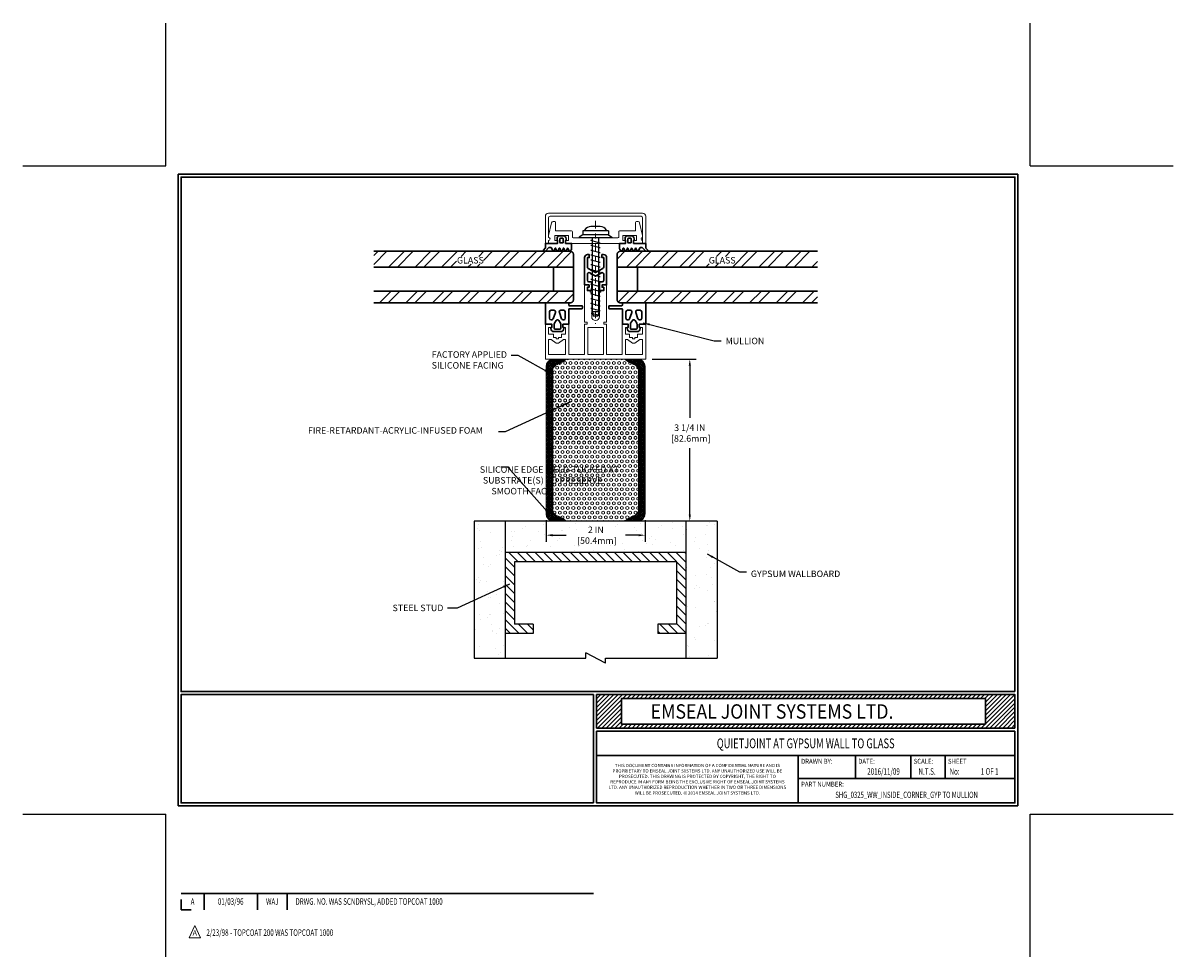
# Model space of a CAD drawing. Extents: x -793 to 2303, y 568 to 5605.
import ezdxf
from ezdxf.enums import TextEntityAlignment as Align

# ---------------------------------------------------------------- set-up
doc = ezdxf.new("R2010")
doc.units = 0
doc.header["$LTSCALE"] = 3
doc.header["$MEASUREMENT"] = 0
doc.linetypes.add('CENTERX2', pattern=[4, 2.5, -0.5, 0.5, -0.5])
doc.linetypes.add('PHANTOMX2', pattern=[5, 2.5, -0.5, 0.5, -0.5, 0.5, -0.5])
doc.layers.get('0').update_dxf_attribs({"linetype": 'CONTINUOUS'})
doc.layers.get('DEFPOINTS').update_dxf_attribs({"linetype": 'CONTINUOUS'})
for name, color, linetype, lineweight in [('CENTERLINE - L', 1, 'CENTERX2', 15), ('CONCRETE - H', 130, 'CONTINUOUS', 9), ('CONCRETE - L', 132, 'PHANTOMX2', 30), ('DIMS', 2, 'CONTINUOUS', 25), ('FOAM INSERT - H', 150, 'CONTINUOUS', 9), ('GLAND - L', 180, 'CONTINUOUS', 30), ('MISC - L', 241, 'CONTINUOUS', 20), ('SILICONE BELLOWS - H', 20, 'CONTINUOUS', 13), ('SILICONE BELLOWS - L', 22, 'CONTINUOUS', 13), ('TBLOCK-T1', 7, 'CONTINUOUS', 15), ('TBLOCK-T2', 7, 'CONTINUOUS', 18), ('TBLOCK-T3', 241, 'CONTINUOUS', 20), ('TBLOCK-T5', 111, 'CONTINUOUS', 30), ('TEXT - 4', 241, 'CONTINUOUS', 25), ('WALL - H', 43, 'CONTINUOUS', 20), ('WALL - L', 42, 'CONTINUOUS', 25)]:
    doc.layers.add(name, color=color, linetype=linetype, lineweight=lineweight)
doc.layers.add('SCREW - L', color=1, linetype='CONTINUOUS')
doc.styles.add('ROMANC', font='ROMANC.shx', dxfattribs={"width": 0.7, "height": 3.2})
doc.styles.add('ROMANS', font='romans', dxfattribs={"width": 0.9})
doc.styles.add('ROMANT', font='ROMANT.shx', dxfattribs={"width": 0.9, "height": 6.3})
doc.dimstyles.new('Copy of STANDARD', dxfattribs={"dimtxt": 2, "dimasz": 2, "dimexe": 1, "dimexo": 1, "dimgap": 1, "dimtad": 0, "dimzin": 0, "dimdsep": 46, "dimtxsty": 'Standard', "dimcen": 0.09, "dimclrd": 256, "dimclre": 256, "dimclrt": 256, "dimadec": 1, "dimazin": 0, "dimtfac": 1, "dimtofl": 0, "dimtmove": 0, "dimatfit": 3, "dimfxl": 1, "dimtolj": 1, "dimtzin": 0, "dimlwd": -1, "dimlwe": -1, "dimarcsym": 0})
doc.dimstyles.get("Standard").update_dxf_attribs({"dimtxt": 4, "dimasz": 4, "dimexe": 2, "dimexo": 2, "dimgap": 1, "dimtad": 0, "dimzin": 0, "dimdsep": 46, "dimtxsty": 'Standard', "dimcen": 0.09, "dimclrd": 256, "dimclre": 256, "dimclrt": 256, "dimadec": 0, "dimazin": 0, "dimtfac": 1, "dimtofl": 0, "dimtmove": 0, "dimatfit": 3, "dimfxl": 1, "dimtolj": 1, "dimtzin": 0, "dimlwd": -1, "dimlwe": -1, "dimarcsym": 0})
pattern_1 = [(45, (-27.2077, 0.69457), (-0.265165043, 0.265165043), []), (45, (-27.03092, 0.69457), (-0.265165043, 0.265165043), [])]

# ---------------------------------------------------------------- blocks, each defined once
blk = doc.blocks.new('*X0')
at = {"color": 0}
for p, q in [((136.3, 33.06), (144.79, 41.56)), ((136.3, 34.47), (143.38, 41.56)), ((136.3, 35.89), (141.97, 41.56)), ((136.3, 37.3), (140.55, 41.56)), ((136.3, 38.71), (139.14, 41.56)), ((136.3, 40.13), (137.72, 41.56)), ((136.3, 41.54), (136.31, 41.56)), ((144.91, 40.26), (146.21, 41.56)), ((146.32, 40.26), (147.62, 41.56)), ((147.74, 40.26), (149.04, 41.56)), ((149.15, 40.26), (150.45, 41.56)), ((150.56, 40.26), (151.86, 41.56)), ((151.98, 40.26), (153.28, 41.56)), ((153.39, 40.26), (154.69, 41.56)), ((154.81, 40.26), (156.11, 41.56)), ((156.22, 40.26), (157.52, 41.56)), ((157.64, 40.26), (158.94, 41.56)), ((159.05, 40.26), (160.35, 41.56)), ((160.46, 40.26), (161.76, 41.56)), ((161.88, 40.26), (163.18, 41.56)), ((163.29, 40.26), (164.59, 41.56)), ((164.71, 40.26), (166.01, 41.56)), ((166.12, 40.26), (167.42, 41.56)), ((167.54, 40.26), (168.84, 41.56)), ((168.95, 40.26), (170.25, 41.56)), ((170.36, 40.26), (171.66, 41.56)), ((171.78, 40.26), (173.08, 41.56)), ((173.19, 40.26), (174.49, 41.56)), ((174.61, 40.26), (175.91, 41.56)), ((176.02, 40.26), (177.32, 41.56)), ((177.43, 40.26), (178.73, 41.56)), ((178.85, 40.26), (180.15, 41.56)), ((180.26, 40.26), (181.56, 41.56)), ((181.68, 40.26), (182.98, 41.56)), ((183.09, 40.26), (184.39, 41.56)), ((184.51, 40.26), (185.81, 41.56)), ((185.92, 40.26), (187.22, 41.56)), ((187.33, 40.26), (188.63, 41.56)), ((188.75, 40.26), (190.05, 41.56)), ((190.16, 40.26), (191.46, 41.56)), ((191.58, 40.26), (192.88, 41.56)), ((192.99, 40.26), (194.29, 41.56)), ((194.41, 40.26), (195.71, 41.56)), ((195.82, 40.26), (197.12, 41.56)), ((197.23, 40.26), (198.53, 41.56)), ((198.65, 40.26), (199.95, 41.56)), ((200.06, 40.26), (201.36, 41.56)), ((201.48, 40.26), (202.78, 41.56)), ((202.89, 40.26), (204.19, 41.56)), ((204.3, 40.26), (205.6, 41.56)), ((205.72, 40.26), (207.02, 41.56)), ((207.13, 40.26), (208.43, 41.56)), ((208.55, 40.26), (209.85, 41.56)), ((209.96, 40.26), (211.26, 41.56)), ((211.38, 40.26), (212.68, 41.56)), ((212.79, 40.26), (214.09, 41.56)), ((214.2, 40.26), (215.5, 41.56)), ((215.62, 40.26), (216.92, 41.56)), ((217.03, 40.26), (218.33, 41.56)), ((218.45, 40.26), (219.75, 41.56)), ((219.86, 40.26), (221.16, 41.56)), ((221.28, 40.26), (222.58, 41.56)), ((222.69, 40.26), (223.99, 41.56)), ((224.1, 40.26), (225.4, 41.56)), ((225.52, 40.26), (226.82, 41.56)), ((226.93, 40.26), (228.23, 41.56)), ((228.35, 40.26), (229.65, 41.56)), ((229.76, 40.26), (231.06, 41.56)), ((231.17, 40.26), (232.47, 41.56)), ((232.59, 40.26), (233.89, 41.56)), ((234, 40.26), (235.3, 41.56)), ((235.42, 40.26), (236.72, 41.56)), ((236.83, 40.26), (238.13, 41.56)), ((238.25, 40.26), (239.55, 41.56)), ((239.66, 40.26), (240.96, 41.56)), ((241.07, 40.26), (242.37, 41.56)), ((242.49, 40.26), (243.79, 41.56)), ((243.9, 40.26), (245.2, 41.56)), ((245.32, 40.26), (246.62, 41.56)), ((246.73, 40.26), (248.03, 41.56)), ((248.15, 40.26), (249.45, 41.56)), ((249.56, 40.26), (250.86, 41.56)), ((250.97, 40.26), (252.27, 41.56)), ((252.39, 40.26), (253.69, 41.56)), ((253.8, 40.26), (255.1, 41.56)), ((255.22, 40.26), (256.52, 41.56)), ((256.63, 40.26), (257.93, 41.56)), ((258.04, 40.26), (259.34, 41.56)), ((259.46, 40.26), (260.76, 41.56)), ((260.87, 40.26), (262.17, 41.56)), ((262.29, 40.26), (263.59, 41.56)), ((263.7, 40.26), (265, 41.56)), ((263.94, 39.08), (266.42, 41.56)), ((263.94, 37.66), (267.83, 41.56)), ((263.94, 36.25), (269.24, 41.56)), ((263.94, 34.83), (270.66, 41.56)), ((263.94, 33.42), (272.07, 41.56)), ((263.94, 32), (273.49, 41.56)), ((136.3, 31.64), (144.47, 39.82)), ((136.62, 30.56), (144.47, 38.41)), ((263.9, 30.56), (273.55, 40.2)), ((265.32, 30.56), (273.55, 38.79)), ((138.04, 30.56), (144.47, 36.99)), ((139.45, 30.56), (144.47, 35.58)), ((140.86, 30.56), (144.47, 34.16)), ((266.73, 30.56), (273.55, 37.38)), ((268.14, 30.56), (273.55, 35.96)), ((269.56, 30.56), (273.55, 34.55)), ((142.28, 30.56), (144.47, 32.75)), ((143.69, 30.56), (144.99, 31.86)), ((145.11, 30.56), (146.41, 31.86)), ((146.52, 30.56), (147.82, 31.86)), ((147.94, 30.56), (149.24, 31.86)), ((149.35, 30.56), (150.65, 31.86)), ((150.76, 30.56), (152.06, 31.86)), ((152.18, 30.56), (153.48, 31.86)), ((153.59, 30.56), (154.89, 31.86)), ((155.01, 30.56), (156.31, 31.86)), ((156.42, 30.56), (157.72, 31.86)), ((157.84, 30.56), (159.14, 31.86)), ((159.25, 30.56), (160.55, 31.86)), ((160.66, 30.56), (161.96, 31.86)), ((162.08, 30.56), (163.38, 31.86)), ((163.49, 30.56), (164.79, 31.86)), ((164.91, 30.56), (166.21, 31.86)), ((166.32, 30.56), (167.62, 31.86)), ((167.73, 30.56), (169.03, 31.86)), ((169.15, 30.56), (170.45, 31.86)), ((170.56, 30.56), (171.86, 31.86)), ((171.98, 30.56), (173.28, 31.86)), ((173.39, 30.56), (174.69, 31.86)), ((174.81, 30.56), (176.11, 31.86)), ((176.22, 30.56), (177.52, 31.86)), ((177.63, 30.56), (178.93, 31.86)), ((179.05, 30.56), (180.35, 31.86)), ((180.46, 30.56), (181.76, 31.86)), ((181.88, 30.56), (183.18, 31.86)), ((183.29, 30.56), (184.59, 31.86)), ((184.71, 30.56), (186.01, 31.86)), ((186.12, 30.56), (187.42, 31.86)), ((187.53, 30.56), (188.83, 31.86)), ((188.95, 30.56), (190.25, 31.86)), ((190.36, 30.56), (191.66, 31.86)), ((191.78, 30.56), (193.08, 31.86)), ((193.19, 30.56), (194.49, 31.86)), ((194.6, 30.56), (195.9, 31.86)), ((196.02, 30.56), (197.32, 31.86)), ((197.43, 30.56), (198.73, 31.86)), ((198.85, 30.56), (200.15, 31.86)), ((200.26, 30.56), (201.56, 31.86)), ((201.68, 30.56), (202.98, 31.86)), ((203.09, 30.56), (204.39, 31.86)), ((204.5, 30.56), (205.8, 31.86)), ((205.92, 30.56), (207.22, 31.86)), ((207.33, 30.56), (208.63, 31.86)), ((208.75, 30.56), (210.05, 31.86)), ((210.16, 30.56), (211.46, 31.86)), ((211.58, 30.56), (212.88, 31.86)), ((212.99, 30.56), (214.29, 31.86)), ((214.4, 30.56), (215.7, 31.86)), ((215.82, 30.56), (217.12, 31.86)), ((217.23, 30.56), (218.53, 31.86)), ((218.65, 30.56), (219.95, 31.86)), ((220.06, 30.56), (221.36, 31.86)), ((221.47, 30.56), (222.77, 31.86)), ((222.89, 30.56), (224.19, 31.86)), ((224.3, 30.56), (225.6, 31.86)), ((225.72, 30.56), (227.02, 31.86)), ((227.13, 30.56), (228.43, 31.86)), ((228.55, 30.56), (229.85, 31.86)), ((229.96, 30.56), (231.26, 31.86)), ((231.37, 30.56), (232.67, 31.86)), ((232.79, 30.56), (234.09, 31.86)), ((234.2, 30.56), (235.5, 31.86)), ((235.62, 30.56), (236.92, 31.86)), ((237.03, 30.56), (238.33, 31.86)), ((238.45, 30.56), (239.75, 31.86)), ((239.86, 30.56), (241.16, 31.86)), ((241.27, 30.56), (242.57, 31.86)), ((242.69, 30.56), (243.99, 31.86)), ((244.1, 30.56), (245.4, 31.86)), ((245.52, 30.56), (246.82, 31.86)), ((246.93, 30.56), (248.23, 31.86)), ((248.34, 30.56), (249.64, 31.86)), ((249.76, 30.56), (251.06, 31.86)), ((251.17, 30.56), (252.47, 31.86)), ((252.59, 30.56), (253.89, 31.86)), ((254, 30.56), (255.3, 31.86)), ((255.42, 30.56), (256.72, 31.86)), ((256.83, 30.56), (258.13, 31.86)), ((258.24, 30.56), (259.54, 31.86)), ((259.66, 30.56), (260.96, 31.86)), ((261.07, 30.56), (262.37, 31.86)), ((262.49, 30.56), (263.79, 31.86)), ((270.97, 30.56), (273.55, 33.13)), ((272.39, 30.56), (273.55, 31.72))]:
    blk.add_line(p, q, dxfattribs=at)
blk = doc.blocks.new('*D5')
at = {"layer": 'DEFPOINTS', "color": 0, "transparency": 16777216}
for p in [(-780.217, 5598.282), (-779.334, 5598.282), (-778.786, 5595.032)]:
    blk.add_point(p, dxfattribs=at)
at = {"layer": 'DIMS', "transparency": 16777216}
for p, q in [((-780.087, 5598.282), (-779.204, 5598.282)), ((-779.334, 5598.152), (-779.334, 5597.103)), ((-779.334, 5595.162), (-779.334, 5596.496)), ((-778.916, 5595.032), (-779.464, 5595.032))]:
    blk.add_line(p, q, dxfattribs=at)
for points in [[(-779.355, 5598.152), (-779.312, 5598.152), (-779.334, 5598.282)], [(-779.355, 5595.162), (-779.312, 5595.162), (-779.334, 5595.032)]]:
    blk.add_solid(points, dxfattribs=at)
at = {"layer": 'DIMS', "transparency": 16777216, "insert": (-779.334, 5596.799), "char_height": 0.13, "attachment_point": 5, "rotation": 0.001}
blk.add_mtext('\\A1;3 1/4 IN\\P [82.6mm]', dxfattribs=at)
blk = doc.blocks.new('*D6')
at = {"layer": 'DEFPOINTS', "color": 0, "transparency": 16777216}
for p in [(-782.216, 5595.182), (-780.23, 5595.182), (-780.23, 5594.752)]:
    blk.add_point(p, dxfattribs=at)
at = {"layer": 'DIMS', "transparency": 16777216}
for p, q in [((-782.216, 5595.052), (-782.216, 5594.622)), ((-780.23, 5595.052), (-780.23, 5594.622)), ((-782.086, 5594.752), (-781.814, 5594.752)), ((-780.36, 5594.752), (-780.622, 5594.752))]:
    blk.add_line(p, q, dxfattribs=at)
for points in [[(-782.086, 5594.773), (-782.086, 5594.73), (-782.216, 5594.752)], [(-780.36, 5594.773), (-780.36, 5594.73), (-780.23, 5594.752)]]:
    blk.add_solid(points, dxfattribs=at)
at = {"layer": 'DIMS', "transparency": 16777216, "insert": (-781.218, 5594.752), "char_height": 0.13, "attachment_point": 5, "rotation": 0.001}
blk.add_mtext('\\A1;2 IN\\P [50.4mm]', dxfattribs=at)

msp = doc.modelspace()

# ---------------------------------------------------------------- hatches: boundary and pattern name
at = {"layer": 'CONCRETE - H'}
h = msp.add_hatch(dxfattribs=at)
h.set_pattern_fill('ANSI32', color=256, style=0)
h.set_pattern_definition(pattern_1)
edge = h.paths.add_edge_path()
edge.add_line((-785.67255, 5600.44369), (-781.73031, 5600.44369))
edge.add_arc((-781.73031, 5600.38119), 0.0625, 0, 90, ccw=False)
edge.add_line((-781.66781, 5600.38119), (-781.66781, 5600.12604))
edge.add_line((-781.66781, 5600.12604), (-785.67255, 5600.12604))
edge.add_line((-785.67255, 5600.12604), (-785.67255, 5600.44369))
h.paths.add_polyline_path([(-784.01431, 5600.1874), (-784.01431, 5600.34088), (-783.46941, 5600.34088), (-783.46941, 5600.1874)], flags=16)
h = msp.add_hatch(dxfattribs=at)
h.set_pattern_fill('ANSI32', color=256, style=0)
h.set_pattern_definition(pattern_1)
edge = h.paths.add_edge_path()
edge.add_line((-776.77371, 5600.44369), (-780.71595, 5600.44369))
edge.add_arc((-780.71595, 5600.38119), 0.0625, 90, 180)
edge.add_line((-780.77845, 5600.38119), (-780.77845, 5600.12604))
edge.add_line((-780.77845, 5600.12604), (-776.77371, 5600.12604))
edge.add_line((-776.77371, 5600.12604), (-776.77371, 5600.44369))
h.paths.add_polyline_path([(-778.96713, 5600.19226), (-778.96713, 5600.33941), (-778.44072, 5600.33941), (-778.44072, 5600.19226)], flags=16)
h = msp.add_hatch(dxfattribs=at)
h.set_pattern_fill('ANSI32', color=256, style=0)
h.set_pattern_definition(pattern_1)
edge = h.paths.add_edge_path()
edge.add_line((-785.67255, 5599.64578), (-781.66781, 5599.64578))
edge.add_line((-781.66781, 5599.64578), (-781.66781, 5599.47382))
edge.add_arc((-781.73031, 5599.47382), 0.0625, -90, 0, ccw=False)
edge.add_line((-781.73031, 5599.41132), (-785.67255, 5599.41132))
edge.add_line((-785.67255, 5599.41132), (-785.67255, 5599.64578))
h = msp.add_hatch(dxfattribs=at)
h.set_pattern_fill('ANSI32', color=256, style=0)
h.set_pattern_definition(pattern_1)
edge = h.paths.add_edge_path()
edge.add_line((-776.77371, 5599.64578), (-780.77845, 5599.64578))
edge.add_line((-780.77845, 5599.64578), (-780.77845, 5599.47382))
edge.add_arc((-780.71595, 5599.47382), 0.0625, 180, 270)
edge.add_line((-780.71595, 5599.41132), (-776.77371, 5599.41132))
edge.add_line((-776.77371, 5599.41132), (-776.77371, 5599.64578))
at = {"layer": 'FOAM INSERT - H'}
h = msp.add_hatch(dxfattribs=at)
h.set_pattern_fill('HEX', color=256, scale=0.25, angle=450, style=0)
edge = h.paths.add_edge_path()
edge.add_arc((-780.24614, 5598.72979), 0.59384, 228.894792, 248.821835, ccw=False)
edge.add_line((-780.63656, 5598.28233), (-781.8097, 5598.28233))
edge.add_arc((-782.20011, 5598.72979), 0.59384, 291.178165, 311.105208, ccw=False)
edge.add_arc((-781.95445, 5598.0517), 0.12819, 104.051617, 172.110609)
edge.add_line((-782.08143, 5598.0693), (-782.08143, 5595.24537))
edge.add_arc((-781.95445, 5595.26296), 0.12819, 187.889391, 255.948383)
edge.add_arc((-782.20011, 5594.58487), 0.59384, 48.894792, 68.821835, ccw=False)
edge.add_line((-781.8097, 5595.03233), (-780.63656, 5595.03233))
edge.add_arc((-780.24614, 5594.58487), 0.59384, 111.178165, 131.105208, ccw=False)
edge.add_arc((-780.4918, 5595.26296), 0.12819, 284.051617, 352.110609)
edge.add_line((-780.36482, 5595.24537), (-780.36482, 5598.0693))
edge.add_arc((-780.4918, 5598.0517), 0.12819, 7.889391, 75.948383)
at = {"layer": 'SILICONE BELLOWS - H'}
h = msp.add_hatch(dxfattribs=at)
h.set_pattern_fill('ANSI37', color=256, scale=0.21, angle=450, style=0)
h.paths.add_polyline_path([(-781.8097, 5598.28233), (-782.08143, 5598.28233, 0.37290124), (-782.21611, 5598.13233), (-782.21611, 5595.18233, 0.37290124), (-782.08143, 5595.03233), (-781.8097, 5595.03233, 0.0871679), (-781.98558, 5595.1386, -0.30601216), (-782.08143, 5595.24537), (-782.08143, 5598.0693, -0.30601216), (-781.98558, 5598.17606, 0.0871679)])
h.paths.add_polyline_path([(-780.23015, 5598.13233, 0.37290124), (-780.36482, 5598.28233), (-780.63656, 5598.28233, 0.0871679), (-780.46068, 5598.17606, -0.30601216), (-780.36482, 5598.0693), (-780.36482, 5595.24537, -0.30601216), (-780.46068, 5595.1386, 0.0871679), (-780.63656, 5595.03233), (-780.36482, 5595.03233, 0.37290124), (-780.23015, 5595.18233)])
at = {"layer": 'WALL - H'}
h = msp.add_hatch(dxfattribs=at)
h.set_pattern_fill('ANSI31', color=256, angle=90, style=0)
h.set_pattern_definition([(135, (624.32742, 5576.5785), (-0.088388348, -0.088388348), [])])
h.paths.add_polyline_path([(-783.03563, 5594.40733), (-783.03563, 5592.78233), (-782.47313, 5592.78233), (-782.47313, 5592.96983), (-782.84813, 5592.96983), (-782.84813, 5594.21983), (-779.59813, 5594.21983), (-779.59813, 5592.96983), (-779.97313, 5592.96983), (-779.97313, 5592.78233), (-779.41063, 5592.78233), (-779.41063, 5594.40733)])
at = {"layer": 'WALL - L'}
h = msp.add_hatch(dxfattribs=at)
h.set_pattern_fill('AR-SAND', color=256, scale=0.25, angle=90, style=0)
h.set_pattern_definition([(127.5, (4827.24003, 6361.07122), (-0.481705942, -0.01574834), [0, -0.38, 0, -0.425, 0, -0.40625]), (97.5, (4827.24, 6361.0712), (-0.705536516, 0.442444176), [0, -0.205, 0, -0.3425, 0, -0.13125]), (57.5, (4827.24003, 6360.76372), (-0.001414763, 0.778535465), [0, -0.125, 0, -0.45, 0, -0.5875]), (47.5, (4827.24, 6360.7637), (-0.21941889, 0.75153165), [0, -0.0625, 0, -0.295, 0, -0.3375])])
h.paths.add_polyline_path([(-783.66063, 5592.28692), (-783.03563, 5592.28692), (-783.03563, 5595.03233), (-783.66063, 5595.03233)])
h.paths.add_polyline_path([(-779.41063, 5592.28692), (-778.78563, 5592.28692), (-778.78563, 5595.03233), (-779.41063, 5595.03233)])
h.paths.add_polyline_path([(-783.03563, 5595.03233), (-783.03563, 5594.40733), (-779.41063, 5594.40733), (-779.41063, 5595.03233)])
h.paths.add_polyline_path([(-781.44833, 5594.88705), (-780.9027, 5594.88705), (-780.9027, 5594.60488), (-781.44833, 5594.60488)])

# ---------------------------------------------------------------- linework, layer by layer
at = {"layer": 'CENTERLINE - L', "ltscale": 0.02}
msp.add_line((-781.22313, 5601.05277), (-781.22313, 5598.98676), dxfattribs=at)
at = {"layer": 'CONCRETE - L'}
for p, q in [((-785.67255, 5600.44369), (-781.73031, 5600.44369)), ((-781.66781, 5600.38119), (-781.66781, 5600.12604)), ((-780.79001, 5600.12604), (-780.79001, 5600.38119)), ((-780.72751, 5600.44369), (-776.77371, 5600.44369)), ((-781.66781, 5600.12604), (-785.67255, 5600.12604)), ((-780.79001, 5600.12604), (-776.77371, 5600.12604)), ((-785.67255, 5599.64578), (-781.66781, 5599.64578)), ((-781.66781, 5599.64578), (-781.66781, 5599.47382)), ((-780.79001, 5599.64578), (-776.77371, 5599.64578)), ((-780.79001, 5599.47382), (-780.79001, 5599.64578)), ((-781.73031, 5599.41132), (-785.67255, 5599.41132)), ((-780.72751, 5599.41132), (-776.77371, 5599.41132))]:
    msp.add_line(p, q, dxfattribs=at)
for centre, start, end in [((-781.73031, 5600.38119), 0, 90), ((-780.72751, 5600.38119), 90, 180), ((-781.73031, 5599.47382), 270, 0), ((-780.72751, 5599.47382), 180, 270)]:
    msp.add_arc(centre, 0.0625, start, end, dxfattribs=at)
at = {"layer": 'DEFPOINTS'}
for p, q in [((-789.8419, 5602.15657), (-789.8419, 5605.0211)), ((-772.50737, 5602.15657), (-772.50737, 5605.0211)), ((-792.70644, 5602.15657), (-789.8419, 5602.15657)), ((-772.50737, 5602.15657), (-769.64283, 5602.15657)), ((-792.70644, 5589.15976), (-789.8419, 5589.15976)), ((-789.8419, 5586.29522), (-789.8419, 5589.15976)), ((-772.50737, 5586.29522), (-772.50737, 5589.15976)), ((-772.50737, 5589.15976), (-769.64283, 5589.15976))]:
    msp.add_line(p, q, dxfattribs=at)
at = {"layer": 'FOAM INSERT - H'}
for p, q in [((-781.8097, 5598.28233), (-780.63656, 5598.28233)), ((-781.8097, 5598.28233), (-780.63656, 5598.28233)), ((-780.63656, 5595.03233), (-781.8097, 5595.03233)), ((-780.63656, 5595.03233), (-781.8097, 5595.03233))]:
    msp.add_line(p, q, dxfattribs=at)
at = {"layer": 'GLAND - L'}
for points in [[(-781.91939, 5600.45247), (-781.94203, 5600.50502, 0.65804578), (-781.95121, 5600.50502), (-781.97385, 5600.45247, -0.65804578), (-782.0014, 5600.45247), (-782.02404, 5600.50502, 0.65804578), (-782.03323, 5600.50502), (-782.05587, 5600.45247, -0.65804578), (-782.08342, 5600.45247), (-782.10936, 5600.51267, 0.2995079), (-782.12313, 5600.52174), (-782.14904, 5600.52174, 0.19607279), (-782.15953, 5600.51746), (-782.23055, 5600.44797, -0.19607279), (-782.24104, 5600.44369), (-782.25915, 5600.44369, -0.67213903), (-782.26964, 5600.46941), (-782.23389, 5600.50439, 0.20175503), (-782.22938, 5600.51511), (-782.22938, 5600.60295), (-781.98536, 5600.60295), (-781.98536, 5600.66053), (-781.99678, 5600.67641), (-781.99678, 5600.69386, -0.41421356), (-781.93499, 5600.75565), (-781.87572, 5600.75565, -0.41421356), (-781.81393, 5600.69386), (-781.81393, 5600.67641), (-781.82535, 5600.66053), (-781.82535, 5600.60295), (-781.70557, 5600.60295), (-781.70557, 5600.49033, -0.14654983), (-781.70804, 5600.48209), (-781.72905, 5600.45016, -0.59697238), (-781.75536, 5600.45247), (-781.778, 5600.50502, 0.65804578), (-781.78718, 5600.50502), (-781.80982, 5600.45247, -0.65804578), (-781.83737, 5600.45247), (-781.86001, 5600.50502, 0.65804578), (-781.8692, 5600.50502), (-781.89184, 5600.45247, -0.65804578)], [(-781.8825, 5600.61061, 0.41421356), (-781.8725, 5600.62061), (-781.8725, 5600.69565, 0.41421356), (-781.8825, 5600.70565), (-781.92821, 5600.70565, 0.41421356), (-781.93821, 5600.69565), (-781.93821, 5600.62061, 0.41421356), (-781.92821, 5600.61061)], [(-780.52687, 5600.45247), (-780.50423, 5600.50502, -0.65804578), (-780.49505, 5600.50502), (-780.47241, 5600.45247, 0.65804578), (-780.44485, 5600.45247), (-780.42221, 5600.50502, -0.65804578), (-780.41303, 5600.50502), (-780.39039, 5600.45247, 0.65804578), (-780.36284, 5600.45247), (-780.3369, 5600.51267, -0.2995079), (-780.32313, 5600.52174), (-780.29722, 5600.52174, -0.19607279), (-780.28673, 5600.51746), (-780.2157, 5600.44797, 0.19607279), (-780.20521, 5600.44369), (-780.18711, 5600.44369, 0.67213903), (-780.17662, 5600.46941), (-780.21237, 5600.50439, -0.20175503), (-780.21688, 5600.51511), (-780.21688, 5600.60295), (-780.4609, 5600.60295), (-780.4609, 5600.66053), (-780.44948, 5600.67641), (-780.44948, 5600.69386, 0.41421356), (-780.51127, 5600.75565), (-780.57054, 5600.75565, 0.41421356), (-780.63233, 5600.69386), (-780.63233, 5600.67641), (-780.62091, 5600.66053), (-780.62091, 5600.60295), (-780.74069, 5600.60295), (-780.74069, 5600.49033, 0.14654983), (-780.73822, 5600.48209), (-780.71721, 5600.45016, 0.59697238), (-780.6909, 5600.45247), (-780.66826, 5600.50502, -0.65804578), (-780.65908, 5600.50502), (-780.63644, 5600.45247, 0.65804578), (-780.60889, 5600.45247), (-780.58625, 5600.50502, -0.65804578), (-780.57706, 5600.50502), (-780.55442, 5600.45247, 0.65804578)], [(-780.56376, 5600.61061, -0.41421356), (-780.57376, 5600.62061), (-780.57376, 5600.69565, -0.41421356), (-780.56376, 5600.70565), (-780.51805, 5600.70565, -0.41421356), (-780.50805, 5600.69565), (-780.50805, 5600.62061, -0.41421356), (-780.51805, 5600.61061)], [(-781.22313, 5600.01774), (-781.37075, 5600.10222, -0.268976), (-781.38647, 5600.12934), (-781.38647, 5600.31896), (-781.34989, 5600.31896), (-781.34989, 5600.37804), (-781.38281, 5600.37804, 0.41421356), (-781.44406, 5600.31679), (-781.44406, 5599.77127), (-781.35424, 5599.77127), (-781.35424, 5599.72373), (-781.38663, 5599.72373), (-781.38663, 5599.65594), (-781.32893, 5599.65594), (-781.31441, 5599.65594, 0.41421356), (-781.29881, 5599.67154), (-781.29881, 5599.81677, 0.41421356), (-781.31441, 5599.83237), (-781.35522, 5599.83237, -0.41421356), (-781.38647, 5599.86362), (-781.38647, 5599.98485, -0.57607393), (-781.3397, 5600.01198), (-781.22313, 5599.94527), (-781.10655, 5600.01198, -0.57607393), (-781.05978, 5599.98485), (-781.05978, 5599.86362, -0.41421356), (-781.09103, 5599.83237), (-781.13185, 5599.83237, 0.41421356), (-781.14745, 5599.81677), (-781.14745, 5599.67154, 0.41421356), (-781.13185, 5599.65594), (-781.11732, 5599.65594), (-781.05963, 5599.65594), (-781.05963, 5599.72373), (-781.09202, 5599.72373), (-781.09202, 5599.77127), (-781.00219, 5599.77127), (-781.00219, 5600.31679, 0.41421356), (-781.06344, 5600.37804), (-781.09636, 5600.37804), (-781.09636, 5600.31896), (-781.05978, 5600.31896), (-781.05978, 5600.12934, -0.268976), (-781.07551, 5600.10222)], [(-781.762, 5599.41132), (-781.762, 5599.36831, 0.41421356), (-781.7464, 5599.35271), (-781.50271, 5599.35271, -0.41421356), (-781.48711, 5599.33711), (-781.48711, 5599.30765, -0.41421356), (-781.50271, 5599.29205), (-781.7464, 5599.29205, 0.41421356), (-781.762, 5599.27645), (-781.762, 5598.98107), (-781.87919, 5598.98107), (-781.87919, 5598.91857), (-781.8596, 5598.91857), (-781.8596, 5598.89608, -0.41421356), (-781.9221, 5598.83358), (-782.05536, 5598.83358, -0.41421356), (-782.11786, 5598.89608), (-782.11786, 5598.91857), (-782.09826, 5598.91857), (-782.09826, 5598.98107), (-782.22938, 5598.98107), (-782.22938, 5599.41132)], [(-780.68426, 5599.41132), (-780.68426, 5599.36831, -0.41421356), (-780.69986, 5599.35271), (-780.94355, 5599.35271, 0.41421356), (-780.95915, 5599.33711), (-780.95915, 5599.30765, 0.41421356), (-780.94355, 5599.29205), (-780.69986, 5599.29205, -0.41421356), (-780.68426, 5599.27645), (-780.68426, 5598.98107), (-780.56706, 5598.98107), (-780.56706, 5598.91857), (-780.58666, 5598.91857), (-780.58666, 5598.89608, 0.41421356), (-780.52416, 5598.83358), (-780.3909, 5598.83358, 0.41421356), (-780.3284, 5598.89608), (-780.3284, 5598.91857), (-780.34799, 5598.91857), (-780.34799, 5598.98107), (-780.21688, 5598.98107), (-780.21688, 5599.41132)], [(-782.14745, 5599.23014), (-782.14745, 5599.10129, 0.41421356), (-782.1162, 5599.07004), (-782.10271, 5599.07004, 0.3215052), (-782.07311, 5599.09127), (-782.02948, 5599.22012, 0.51342575), (-782.05908, 5599.26139), (-782.1162, 5599.26139, 0.41421356)], [(-781.83116, 5599.23014), (-781.83116, 5599.10129, -0.41421356), (-781.86241, 5599.07004), (-781.87589, 5599.07004, -0.3215052), (-781.90549, 5599.09127), (-781.94913, 5599.22012, -0.51342575), (-781.91953, 5599.26139), (-781.86241, 5599.26139, -0.41421356)], [(-780.6151, 5599.23014), (-780.6151, 5599.10129, 0.41421356), (-780.58385, 5599.07004), (-780.57036, 5599.07004, 0.3215052), (-780.54077, 5599.09127), (-780.49713, 5599.22012, 0.51342575), (-780.52673, 5599.26139), (-780.58385, 5599.26139, 0.41421356)], [(-780.29881, 5599.23014), (-780.29881, 5599.10129, -0.41421356), (-780.33006, 5599.07004), (-780.34355, 5599.07004, -0.3215052), (-780.37315, 5599.09127), (-780.41678, 5599.22012, -0.51342575), (-780.38718, 5599.26139), (-780.33006, 5599.26139, -0.41421356)], [(-781.92042, 5598.89968), (-781.92042, 5598.98353, 0.14140527), (-781.92522, 5599.00018), (-781.96088, 5599.05681, 0.55209509), (-782.01377, 5599.05681), (-782.04943, 5599.00018, 0.14140527), (-782.05423, 5598.98353), (-782.05423, 5598.89968, 0.41421356), (-782.03863, 5598.88408), (-781.93602, 5598.88408, 0.41421356)], [(-780.52584, 5598.89968), (-780.52584, 5598.98353, -0.14140527), (-780.52103, 5599.00018), (-780.48538, 5599.05681, -0.55209509), (-780.43249, 5599.05681), (-780.39683, 5599.00018, -0.14140527), (-780.39203, 5598.98353), (-780.39203, 5598.89968, -0.41421356), (-780.40763, 5598.88408), (-780.51024, 5598.88408, -0.41421356)]]:
    msp.add_lwpolyline(points, format="xyb", close=True, dxfattribs=at)
for points in [[(-782.06509, 5600.12604), (-781.66781, 5600.12604), (-781.66781, 5599.64578), (-782.06509, 5599.64578)], [(-780.38516, 5600.12604), (-780.79001, 5600.12604), (-780.79001, 5599.64578), (-780.38516, 5599.64578)]]:
    msp.add_lwpolyline(points, close=True, dxfattribs=at)
at = {"layer": 'MISC - L'}
for p, q in [((-782.22938, 5601.14627), (-782.22938, 5600.60295)), ((-782.16688, 5601.20877), (-780.27938, 5601.20877)), ((-782.16688, 5601.11502), (-782.16688, 5600.72241)), ((-782.10714, 5601.01474), (-782.16688, 5600.76378)), ((-782.13563, 5601.14627), (-780.31063, 5601.14627)), ((-782.07674, 5601.03876), (-782.04129, 5601.03876)), ((-782.02569, 5601.02316), (-782.02569, 5600.85219)), ((-780.42057, 5601.02316), (-780.42057, 5600.85219)), ((-780.36952, 5601.03876), (-780.40497, 5601.03876)), ((-780.33912, 5601.01474), (-780.27938, 5600.76378)), ((-780.27938, 5601.11502), (-780.27938, 5600.60295)), ((-780.21688, 5601.14627), (-780.21688, 5600.60295)), ((-782.02569, 5600.85219), (-781.70293, 5600.85219)), ((-781.68733, 5600.83659), (-781.68733, 5600.73061)), ((-780.75893, 5600.83659), (-780.75893, 5600.73061)), ((-780.42057, 5600.85219), (-780.74333, 5600.85219)), ((-782.22938, 5600.60295), (-782.16688, 5600.60295)), ((-782.16688, 5600.66053), (-782.16688, 5600.60295)), ((-782.16688, 5600.60295), (-781.98536, 5600.60295)), ((-782.04154, 5600.76308), (-781.76916, 5600.76308)), ((-782.04154, 5600.76308), (-782.04154, 5600.66053)), ((-782.04154, 5600.66053), (-781.98536, 5600.66053)), ((-781.98536, 5600.66053), (-781.98536, 5600.60295)), ((-781.82535, 5600.66053), (-781.76916, 5600.66053)), ((-781.82535, 5600.66053), (-781.82535, 5600.60295)), ((-781.82535, 5600.60295), (-780.62091, 5600.60295)), ((-781.76916, 5600.76308), (-781.76916, 5600.66053)), ((-780.77453, 5600.71501), (-781.67173, 5600.71501)), ((-780.40471, 5600.76308), (-780.67709, 5600.76308)), ((-780.67709, 5600.76308), (-780.67709, 5600.66053)), ((-780.62091, 5600.66053), (-780.67709, 5600.66053)), ((-780.62091, 5600.66053), (-780.62091, 5600.60295)), ((-780.40471, 5600.66053), (-780.4609, 5600.66053)), ((-780.4609, 5600.66053), (-780.4609, 5600.60295)), ((-780.27938, 5600.60295), (-780.4609, 5600.60295)), ((-780.40471, 5600.76308), (-780.40471, 5600.66053)), ((-780.27938, 5600.66053), (-780.27938, 5600.60295)), ((-780.21688, 5600.60295), (-780.27938, 5600.60295))]:
    msp.add_line(p, q, dxfattribs=at)
msp.add_lwpolyline([(-782.22938, 5598.28233), (-782.22938, 5598.98107), (-782.09828, 5598.98107), (-782.09828, 5598.91857), (-782.16688, 5598.91857), (-782.16688, 5598.78476), (-782.06563, 5598.78476), (-782.06563, 5598.71619), (-782.0118, 5598.71619), (-782.0118, 5598.69076), (-781.96566, 5598.69076), (-781.96566, 5598.71619), (-781.90764, 5598.71619), (-781.90764, 5598.78476), (-781.8245, 5598.78476), (-781.8245, 5598.91857), (-781.87919, 5598.91857), (-781.87919, 5598.98107), (-781.762, 5598.98107), (-781.762, 5598.37333), (-781.44406, 5598.37333), (-781.44406, 5598.98107), (-781.39165, 5598.98107), (-781.39165, 5599.02637), (-781.44406, 5599.02637), (-781.44406, 5599.77127), (-781.35424, 5599.77127), (-781.35424, 5599.72373), (-781.38663, 5599.72373), (-781.38663, 5599.65594), (-781.32893, 5599.65594), (-781.32893, 5599.62154), (-781.3016, 5599.62154), (-781.3016, 5599.13364, 1), (-781.14708, 5599.13364), (-781.14708, 5599.62154), (-781.11975, 5599.62154), (-781.11975, 5599.65594), (-781.06205, 5599.65594), (-781.06205, 5599.72373), (-781.09444, 5599.72373), (-781.09444, 5599.77127), (-781.00462, 5599.77127), (-781.00462, 5599.02637), (-781.05675, 5599.02637), (-781.05675, 5598.98107), (-781.00462, 5598.98107), (-781.00462, 5598.37333), (-780.68669, 5598.37333), (-780.68669, 5598.98107), (-780.56949, 5598.98107), (-780.56949, 5598.91857), (-780.62419, 5598.91857), (-780.62419, 5598.78476), (-780.54105, 5598.78476), (-780.54105, 5598.71619), (-780.48302, 5598.71619), (-780.48302, 5598.69076), (-780.43689, 5598.69076), (-780.43689, 5598.71619), (-780.38306, 5598.71619), (-780.38306, 5598.78476), (-780.28181, 5598.78476), (-780.28181, 5598.91857), (-780.35041, 5598.91857), (-780.35041, 5598.98107), (-780.21931, 5598.98107)], format="xyb", dxfattribs=at)
msp.add_lwpolyline([(-780.21688, 5598.98107), (-780.21688, 5598.28233), (-782.22938, 5598.28233)], dxfattribs=at)
for points in [[(-781.38156, 5598.91857), (-781.38156, 5598.37333), (-781.06712, 5598.37333), (-781.06712, 5598.91857)], [(-782.16688, 5598.67307), (-782.16688, 5598.37333), (-781.8245, 5598.37333), (-781.8245, 5598.67307), (-781.86499, 5598.67307), (-781.96426, 5598.59932), (-782.01319, 5598.59932), (-782.11247, 5598.67307)], [(-780.43549, 5598.59932), (-780.48442, 5598.59932), (-780.58369, 5598.67307), (-780.62419, 5598.67307), (-780.62419, 5598.37333), (-780.27938, 5598.37333), (-780.28181, 5598.67307), (-780.33622, 5598.67307)]]:
    msp.add_lwpolyline(points, close=True, dxfattribs=at)
for centre, radius, start, end in [((-782.16688, 5601.14627), 0.0625, 90, 180), ((-782.13563, 5601.11502), 0.03125, 90, 180), ((-782.07674, 5601.00751), 0.03125, 90, 166.6101), ((-782.04129, 5601.02316), 0.0156, 0, 90), ((-780.40497, 5601.02316), 0.0156, 90, 180), ((-780.36952, 5601.00751), 0.03125, 13.3899, 90), ((-780.31063, 5601.11502), 0.03125, 0, 90), ((-780.27938, 5601.14627), 0.0625, 0, 90), ((-781.70293, 5600.83659), 0.0156, 0, 90), ((-780.74333, 5600.83659), 0.0156, 90, 180), ((-782.16688, 5600.69147), 0.03094, 270, 90), ((-781.67173, 5600.73061), 0.0156, 180, 270), ((-780.77453, 5600.73061), 0.0156, 270, 0), ((-780.27938, 5600.69147), 0.03094, 90, 270)]:
    msp.add_arc(centre, radius, start, end, dxfattribs=at)
at = {"layer": 'SCREW - L'}
for p, q in [((-781.47933, 5600.77738), (-781.54934, 5600.72983)), ((-781.47933, 5600.85487), (-781.47933, 5600.77738)), ((-780.96692, 5600.85487), (-781.47933, 5600.85487)), ((-780.96692, 5600.77738), (-781.47933, 5600.77738)), ((-781.44216, 5600.86969), (-781.44216, 5600.85487)), ((-781.12959, 5600.94181), (-781.31667, 5600.94181)), ((-781.0041, 5600.86969), (-781.0041, 5600.85487)), ((-780.96692, 5600.85487), (-780.96692, 5600.77738)), ((-780.96692, 5600.77738), (-780.89692, 5600.72983)), ((-781.54934, 5600.72983), (-781.54934, 5600.71501)), ((-780.89692, 5600.71501), (-781.54934, 5600.71501)), ((-781.28667, 5600.66273), (-781.31589, 5600.65733)), ((-781.13037, 5600.60876), (-781.31589, 5600.65733)), ((-781.28667, 5600.56558), (-781.31589, 5600.56018)), ((-781.13037, 5600.51161), (-781.31589, 5600.56018)), ((-781.28667, 5600.26335), (-781.28667, 5600.71501)), ((-781.15959, 5600.22557), (-781.15959, 5600.71501)), ((-781.13037, 5600.60876), (-781.15959, 5600.60336)), ((-780.89692, 5600.72983), (-780.89692, 5600.71501)), ((-781.28667, 5600.46843), (-781.31589, 5600.46304)), ((-781.13037, 5600.41446), (-781.31589, 5600.46304)), ((-781.28667, 5600.37129), (-781.31589, 5600.36589)), ((-781.13037, 5600.31732), (-781.31589, 5600.36589)), ((-781.13037, 5600.51161), (-781.15959, 5600.50621)), ((-781.13037, 5600.41446), (-781.15959, 5600.40907)), ((-781.13037, 5600.31732), (-781.15959, 5600.31192)), ((-781.28667, 5600.27414), (-781.31589, 5600.26874)), ((-781.13037, 5600.22017), (-781.31589, 5600.26874)), ((-781.28667, 5600.17699), (-781.31589, 5600.1716)), ((-781.13037, 5600.12302), (-781.31589, 5600.1716)), ((-781.28667, 5600.07985), (-781.31589, 5600.07445)), ((-781.13037, 5600.02587), (-781.31589, 5600.07445)), ((-781.28667, 5599.9719), (-781.28667, 5600.26335)), ((-781.15959, 5600.02048), (-781.15959, 5600.22557)), ((-781.13037, 5600.22017), (-781.15959, 5600.21477)), ((-781.13037, 5600.12302), (-781.15959, 5600.11762)), ((-781.28667, 5599.9827), (-781.31589, 5599.9773)), ((-781.13037, 5599.92873), (-781.31589, 5599.9773)), ((-781.28667, 5599.88555), (-781.31589, 5599.88015)), ((-781.13037, 5599.83158), (-781.31589, 5599.88015)), ((-781.28667, 5599.23199), (-781.28667, 5599.9719)), ((-781.13037, 5600.02587), (-781.15959, 5600.02048)), ((-781.15959, 5599.23199), (-781.15959, 5600.02048)), ((-781.13037, 5599.92873), (-781.15959, 5599.92333)), ((-781.28667, 5599.7884), (-781.31589, 5599.78301)), ((-781.13037, 5599.73443), (-781.31589, 5599.78301)), ((-781.28667, 5599.69126), (-781.31589, 5599.68586)), ((-781.13037, 5599.63729), (-781.31589, 5599.68586)), ((-781.13037, 5599.83158), (-781.15959, 5599.82618)), ((-781.13037, 5599.73443), (-781.15959, 5599.72904)), ((-781.13037, 5599.63729), (-781.15959, 5599.63189)), ((-781.28667, 5599.59411), (-781.31589, 5599.58871)), ((-781.13037, 5599.54014), (-781.31589, 5599.58871)), ((-781.28667, 5599.49696), (-781.31589, 5599.49157)), ((-781.13037, 5599.44299), (-781.31589, 5599.49157)), ((-781.28667, 5599.39982), (-781.31589, 5599.39442)), ((-781.13037, 5599.34585), (-781.31589, 5599.39442)), ((-781.13037, 5599.54014), (-781.15959, 5599.53474)), ((-781.13037, 5599.44299), (-781.15959, 5599.4376)), ((-781.28667, 5599.30267), (-781.31589, 5599.29727)), ((-781.13037, 5599.2487), (-781.31589, 5599.29727)), ((-781.28118, 5599.20429), (-781.31039, 5599.19889)), ((-781.14718, 5599.15616), (-781.31039, 5599.19889)), ((-781.28667, 5599.23199), (-781.26929, 5599.14434)), ((-781.15959, 5599.23199), (-781.28667, 5599.23199)), ((-781.15959, 5599.23199), (-781.17697, 5599.14434)), ((-781.14718, 5599.15616), (-781.17567, 5599.1509)), ((-781.13037, 5599.34585), (-781.15959, 5599.34045)), ((-781.13037, 5599.2487), (-781.15959, 5599.2433)), ((-781.17697, 5599.14434), (-781.26929, 5599.14434))]:
    msp.add_line(p, q, dxfattribs=at)
for centre, start, end in [((-781.31578, 5600.79504), 89.655855, 149.429551), ((-781.13047, 5600.79504), 30.570449, 90.344145)]:
    msp.add_arc(centre, 0.14677, start, end, dxfattribs=at)
at = {"layer": 'SILICONE BELLOWS - L'}
for p, q in [((-782.08143, 5598.28233), (-781.8097, 5598.28233)), ((-780.63656, 5598.28233), (-780.36482, 5598.28233)), ((-782.21611, 5595.18233), (-782.21611, 5598.13233)), ((-782.08143, 5598.0693), (-782.08143, 5595.24537)), ((-780.36482, 5595.24537), (-780.36482, 5598.0693)), ((-780.23015, 5598.13233), (-780.23015, 5595.18233)), ((-781.8097, 5595.03233), (-782.08143, 5595.03233)), ((-780.36482, 5595.03233), (-780.63656, 5595.03233))]:
    msp.add_line(p, q, dxfattribs=at)
for centre, radius, start, end in [((-782.06219, 5598.1296), 0.15394, 97.180018, 178.982209), ((-782.20011, 5598.72979), 0.59384, 291.178165, 311.105208), ((-780.24614, 5598.72979), 0.59384, 228.894792, 248.821835), ((-780.38406, 5598.1296), 0.15394, 1.017791, 82.819982), ((-781.95445, 5598.0517), 0.12819, 104.051617, 172.110609), ((-780.4918, 5598.0517), 0.12819, 7.889391, 75.948383), ((-781.95445, 5595.26296), 0.12819, 187.889391, 255.948383), ((-780.4918, 5595.26296), 0.12819, 284.051617, 352.110609), ((-782.06219, 5595.18507), 0.15394, 181.017791, 262.819982), ((-782.20011, 5594.58487), 0.59384, 48.894792, 68.821835), ((-780.24614, 5594.58487), 0.59384, 111.178165, 131.105208), ((-780.38406, 5595.18507), 0.15394, 277.180018, 358.982209)]:
    msp.add_arc(centre, radius, start, end, dxfattribs=at)
at = {"layer": 'TBLOCK-T3'}
for p, q in [((-789.2617, 5586.92472), (-789.37652, 5586.68253)), ((-789.14687, 5586.68253), (-789.2617, 5586.92472)), ((-789.37652, 5586.68253), (-789.14687, 5586.68253))]:
    msp.add_line(p, q, dxfattribs=at)
at = {"layer": 'TBLOCK-T5'}
for p, q in [((-789.59637, 5589.32344), (-789.59637, 5601.99288)), ((-789.59637, 5601.99288), (-772.7529, 5601.99288)), ((-772.7529, 5589.32344), (-772.7529, 5601.99288)), ((-781.20393, 5590.33386), (-772.81403, 5590.33386)), ((-777.15718, 5589.38457), (-777.15718, 5590.33386)), ((-776.01072, 5590.33386), (-776.01072, 5589.87541)), ((-774.89873, 5590.33386), (-774.89873, 5589.87541)), ((-774.21037, 5590.33386), (-774.21037, 5589.87541)), ((-777.15718, 5589.87541), (-772.81403, 5589.87541)), ((-789.59637, 5589.32344), (-772.7529, 5589.32344)), ((-789.53524, 5587.57119), (-781.26505, 5587.57119)), ((-789.53524, 5587.44798), (-789.53524, 5587.24382)), ((-789.07516, 5587.57119), (-789.07516, 5587.24382)), ((-788.00593, 5587.57119), (-788.00593, 5587.24382)), ((-787.40669, 5587.57119), (-787.40669, 5587.24382)), ((-789.53524, 5587.24382), (-789.33109, 5587.24382))]:
    msp.add_line(p, q, dxfattribs=at)
for points in [[(-772.81403, 5591.61752), (-772.81403, 5601.93175), (-789.53524, 5601.93175), (-789.53524, 5591.61752)], [(-781.26505, 5589.38457), (-781.26505, 5591.5564), (-789.53524, 5591.5564), (-789.53524, 5589.38457)], [(-772.81403, 5590.884), (-781.20393, 5590.884), (-781.20393, 5591.5564), (-772.81403, 5591.5564)], [(-773.40168, 5590.96346), (-780.70414, 5590.96346), (-780.70414, 5591.47693), (-773.40168, 5591.47693)], [(-772.81403, 5590.82287), (-781.20393, 5590.82287), (-781.20393, 5589.38457), (-772.81403, 5589.38457)]]:
    msp.add_lwpolyline(points, close=True, dxfattribs=at)
at = {"layer": 'WALL - L'}
for p, q in [((-783.66063, 5595.03233), (-783.66063, 5592.28692)), ((-778.78563, 5595.03233), (-783.66063, 5595.03233)), ((-783.03563, 5595.03233), (-783.03563, 5592.28692)), ((-779.41063, 5595.03233), (-779.41063, 5592.28692)), ((-778.78563, 5595.03233), (-778.78563, 5592.28692)), ((-779.41063, 5594.40733), (-783.03563, 5594.40733)), ((-779.59813, 5594.21983), (-782.84813, 5594.21983)), ((-782.84813, 5594.21983), (-782.84813, 5592.96983)), ((-779.59813, 5594.21983), (-779.59813, 5592.96983)), ((-782.47313, 5592.96983), (-782.84813, 5592.96983)), ((-782.47313, 5592.96983), (-782.47313, 5592.78233)), ((-779.97313, 5592.96983), (-779.97313, 5592.78233)), ((-779.59813, 5592.96983), (-779.97313, 5592.96983)), ((-782.47313, 5592.78233), (-783.03563, 5592.78233)), ((-779.41063, 5592.78233), (-779.97313, 5592.78233))]:
    msp.add_line(p, q, dxfattribs=at)
at = {"layer": 'WALL - L', "ltscale": 0.1}
for p, q in [((-783.66063, 5592.28692), (-781.42181, 5592.28692)), ((-781.42181, 5592.28692), (-781.42181, 5592.39075)), ((-781.02444, 5592.18309), (-781.42181, 5592.39075)), ((-781.02444, 5592.18309), (-781.02444, 5592.28692)), ((-781.02444, 5592.28692), (-778.78563, 5592.28692))]:
    msp.add_line(p, q, dxfattribs=at)

# ---------------------------------------------------------------- block references
at = {"layer": 'TBLOCK-T5', "xscale": 0.06112693991183188, "yscale": 0.06112693991183188, "zscale": 0.06112693991183188}
msp.add_blockref('*X0', (-789.53524, 5589.01621), dxfattribs=at)

# ---------------------------------------------------------------- texts
at = {"layer": 'TBLOCK-T1', "insert": (-779.18055, 5589.85921), "char_height": 0.0654751, "width": 3.6499995, "attachment_point": 5, "style": 'ROMANS'}
msp.add_mtext('THIS DOCUMENT CONTAINS INFORMATION OF A CONFIDENTIAL NATURE AND IS PROPRIETARY TO EMSEAL JOINT SYSTEMS LTD. ANY UNAUTHORIZED USE WILL BE PROSECUTED. THIS DRAWING IS PROTECTED BY COPYRIGHT, THE RIGHT TO REPRODUCE IN ANY FORM BEING THE EXCLUSIVE RIGHT OF EMSEAL JOINT SYSTEMS LTD. ANY UNAUTHORIZED REPRODUCTION WHETHER IN TWO OR THREE DIMENSIONS WILL BE PROSECUTED. {\\fArial|b0|i0|c0|p34;\\H1.0833x;©\\fMS Shell Dlg 2|b0|i0|c0|p0;\\H0.65385x; \\Fromans|c0;\\H1.4118x;2014 EMSEAL JOINT SYSTEMS LTD.}', dxfattribs=at)
at = {"layer": 'TBLOCK-T2', "style": 'ROMANS', "width": 0.9}
for s, height, p in [('DRAWN BY:', 0.098213, (-777.10208, 5590.17019)), ('DATE:', 0.098213, (-775.95562, 5590.17019)), ('SCALE:', 0.098213, (-774.84364, 5590.17019)), ('SHEET ', 0.098213, (-774.15527, 5590.17019)), ('PART NUMBER:', 0.0982127, (-777.10208, 5589.71174))]:
    msp.add_text(s, height=height, dxfattribs=at).set_placement(p)
at = {"layer": 'TBLOCK-T3', "style": 'ROMANC', "width": 0.7}
for s, height, p in [('QUIETJOINT AT GYPSUM WALL TO GLASS', 0.1956062, (-777.00898, 5590.57836)), ('SHG_0325_WW_INSIDE_CORNER_GYP TO MULLION', 0.125, (-774.98561, 5589.54734)), ('A', 0.13095, (-789.3052, 5587.40751)), ('01/03/96', 0.13095, (-788.54054, 5587.40751)), ('WAJ', 0.13095, (-787.70631, 5587.40751))]:
    msp.add_text(s, height=height, dxfattribs=at).set_placement(p, align=Align.MIDDLE_CENTER)
for s, p in [('2016/11/09', (-775.44836, 5589.94923)), ('1 OF 1', (-773.32013, 5589.94923))]:
    msp.add_text(s, height=0.13095, dxfattribs=at).set_placement(p, align=Align.CENTER)
for s, height, p in [('N.T.S.', 0.13095, (-774.74719, 5589.94923)), ('No:', 0.13095, (-774.12386, 5589.94923)), ('2/23/98 - TOPCOAT 200 WAS TOPCOAT 1000', 0.1309502, (-789.02898, 5586.71915))]:
    msp.add_text(s, height=height, dxfattribs=at).set_placement(p)
msp.add_text('DRWG. NO. WAS SCNDRYSL, ADDED TOPCOAT 1000', height=0.1309502, dxfattribs=at).set_placement((-787.24257, 5587.40751), align=Align.MIDDLE_LEFT)
at = {"layer": 'TBLOCK-T3', "style": 'ROMANC'}
msp.add_text('A', height=0.10913, dxfattribs=at).set_placement((-789.2617, 5586.77638), align=Align.MIDDLE_CENTER)
at = {"layer": 'TBLOCK-T5', "style": 'ROMANT', "width": 0.9}
msp.add_text('EMSEAL JOINT SYSTEMS LTD.', height=0.2888248, dxfattribs=at).set_placement((-780.11757, 5591.07328))
at = {"layer": 'TEXT - 4', "char_height": 0.13, "attachment_point": 1, "style": 'ROMANS'}
for s, insert in [('GLASS', (-784.00291, 5600.32923)), ('GLASS', (-778.95332, 5600.32923)), ('MULLION', (-778.61527, 5598.71084)), ('FACTORY APPLIED\\PSILICONE FACING', (-784.51028, 5598.43871)), ('FIRE-RETARDANT-ACRYLIC-INFUSED FOAM', (-786.99104, 5596.9178)), ('\\pi-3.003;SILICONE EDGE FIELD-TUCKED AT \\P\\pi-2.5294;SUBSTRATE(S) TO PRESERVE \\P\\pi-1.2146;SMOOTH FACE ', (-783.15429, 5596.13382)), ('GYPSUM WALLBOARD', (-778.10905, 5594.04295)), ('STEEL STUD', (-785.29457, 5593.35888))]:
    msp.add_mtext(s, dxfattribs=dict(at, insert=insert))

# ---------------------------------------------------------------- dimensions: what is measured, and where the dimension line sits
at = {"layer": 'DIMS'}
dim = msp.add_linear_dim(base=(-779.33377, 5598.28233), p1=(-778.78563, 5595.03233), p2=(-780.21688, 5598.28233), angle=90, text='<>\\P[]', dimstyle='Copy of STANDARD', override={"dimtxt": 0.13, "dimasz": 0.13, "dimexe": 0.13, "dimexo": 0.13, "dimgap": 0.13, "dimdec": 4, "dimlunit": 5, "dimpost": ' IN', "dimfrac": 2}, dxfattribs=at)
dim.commit()
dim.dimension.update_dxf_attribs({"geometry": '*D5', "text_midpoint": (-779.33377, 5596.79949), "dimtype": 160, "text_rotation": 0.001})
dim = msp.add_linear_dim(base=(-780.23015, 5594.75158), p1=(-782.21611, 5595.18233), p2=(-780.23015, 5595.18233), text='<>\\P[]', dimstyle='Copy of STANDARD', override={"dimtxt": 0.13, "dimasz": 0.13, "dimexe": 0.13, "dimexo": 0.13, "dimgap": 0.13, "dimdec": 4, "dimlunit": 5, "dimpost": ' IN', "dimfrac": 2}, dxfattribs=at)
dim.commit()
dim.dimension.update_dxf_attribs({"geometry": '*D6', "text_midpoint": (-781.21824, 5594.75158), "dimtype": 160, "text_rotation": 0.001})

# ---------------------------------------------------------------- leaders
at = {"layer": 'TEXT - 4'}
for points in [[(-780.26714, 5599.00879), (-778.84352, 5598.65151), (-778.70453, 5598.65151)], [(-782.12491, 5597.99516), (-782.7757, 5598.35243), (-782.91468, 5598.35243)], [(-781.72618, 5597.42716), (-783.03692, 5596.82645), (-783.17285, 5596.82645)], [(-782.13662, 5595.15967), (-782.98485, 5596.11277), (-783.12383, 5596.11277)], [(-778.98809, 5594.37503), (-778.33729, 5594.01775), (-778.19831, 5594.01775)], [(-782.95186, 5593.77221), (-783.99878, 5593.28881), (-784.1897, 5593.28881)]]:
    msp.add_leader(points, dimstyle='Standard', override={"dimasz": 0.13}, dxfattribs=at)

doc.saveas('drawing.dxf')
